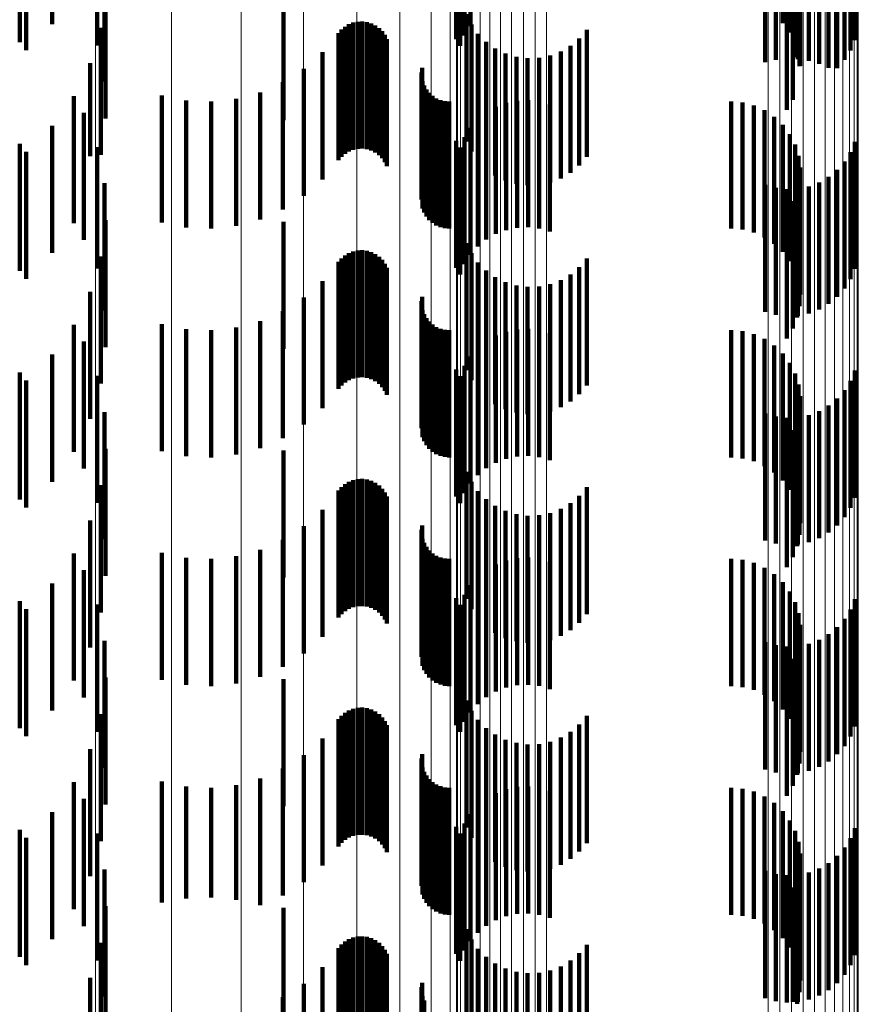
# Model space of a CAD drawing. Units: metres. Extents: x 0 to 2.59, y -0.34 to 0.33.
# Drawn here: x 0.06 to 0.07, y -0.19 to -0.18 of the extents above; entities that cross this region are included whole.
import ezdxf

# ---------------------------------------------------------------- set-up
doc = ezdxf.new("R2010")
doc.units = ezdxf.units.M
doc.linetypes.add('AUSGEZOGEN', pattern=[0])
doc.linetypes.add('VERDECKT2_S2', pattern=[0.0018, 0.001, -0.0008])
doc.layers.add('Fertigelement', color=7, linetype='AUSGEZOGEN', lineweight=50)
doc.layers.add('Standard', color=7, linetype='AUSGEZOGEN', lineweight=13)

msp = doc.modelspace()

# ---------------------------------------------------------------- linework, layer by layer
at = {"layer": 'Fertigelement', "color": 253, "linetype": 'VERDECKT2_S2', "lineweight": 140, "transparency": 33554687}
for p, q in [((0.064197, -0.1840807), (0.064197, -0.1850807)), ((0.064197, -0.1858807), (0.064197, -0.1868807)), ((0.064197, -0.1876807), (0.064197, -0.1886807)), ((0.064197, -0.1894807), (0.064197, -0.1904807)), ((0.064197, -0.1912807), (0.064197, -0.1913531)), ((0.064197, -0.1913531), (0.064197, -0.1922807))]:
    msp.add_line(p, q, dxfattribs=at)
at = {"layer": 'Standard', "color": 253, "linetype": 'VERDECKT2_S2', "lineweight": 140, "transparency": 33554687}
for p, q in [((0.064454, -0.1839406), (0.064454, -0.1849406)), ((0.0677455, -0.1839558), (0.0677455, -0.1849558)), ((0.070205, -0.1839321), (0.070205, -0.1849321)), ((0.067699, -0.1840297), (0.067699, -0.1850297)), ((0.0702599, -0.1840059), (0.0702599, -0.1850059)), ((0.0648063, -0.1841081), (0.0648063, -0.1851081)), ((0.0676349, -0.1840568), (0.0676349, -0.1850568)), ((0.0676649, -0.18411), (0.0676649, -0.18511)), ((0.0703017, -0.1840877), (0.0703017, -0.1850877)), ((0.0707722, -0.1840662), (0.0707722, -0.1850662)), ((0.0642482, -0.1841444), (0.0642482, -0.1851444)), ((0.0703291, -0.1841755), (0.0703291, -0.1851755)), ((0.070738, -0.1841466), (0.070738, -0.1851466)), ((0.0703413, -0.1842666), (0.0703413, -0.1852666)), ((0.0706915, -0.1842205), (0.0706915, -0.1852205)), ((0.0705661, -0.1843414), (0.0705661, -0.1852845)), ((0.0706336, -0.184286), (0.0706336, -0.185286)), ((0.0648638, -0.184392), (0.0648638, -0.185392)), ((0.0700656, -0.1844042), (0.0700656, -0.1852379)), ((0.070338, -0.1843585), (0.070338, -0.1852701)), ((0.0704091, -0.1844165), (0.0704091, -0.1852288)), ((0.0704907, -0.1843853), (0.0704907, -0.185252)), ((0.0701496, -0.1844281), (0.0701496, -0.1852202)), ((0.0702363, -0.1844382), (0.0702363, -0.1852126)), ((0.0703193, -0.1844485), (0.0703193, -0.1852003)), ((0.0703235, -0.1844343), (0.0703235, -0.1852155)), ((0.0702856, -0.1845341), (0.0702856, -0.1851338)), ((0.0702381, -0.1846127), (0.0702381, -0.1850727)), ((0.064874, -0.1846816), (0.064874, -0.1856816)), ((0.0662745, -0.1846943), (0.0662745, -0.1856943)), ((0.0677143, -0.1848622), (0.0677143, -0.1858622)), ((0.0667586, -0.1849595), (0.0667586, -0.1859595)), ((0.0667894, -0.184941), (0.0667894, -0.185941)), ((0.066823, -0.1849279), (0.066823, -0.1859279)), ((0.0668582, -0.1849204), (0.0668582, -0.1859204)), ((0.0668942, -0.1849188), (0.0668942, -0.1859188)), ((0.0669299, -0.1849232), (0.0669299, -0.1859232)), ((0.0669644, -0.1849335), (0.0669644, -0.1859335)), ((0.0669968, -0.1849493), (0.0669968, -0.1859493)), ((0.0677535, -0.1849427), (0.0677535, -0.1859427)), ((0.0648364, -0.1849688), (0.0648364, -0.1859688)), ((0.0667079, -0.1850104), (0.0667079, -0.1860104)), ((0.0667311, -0.1849828), (0.0667311, -0.1859828)), ((0.0670261, -0.1849702), (0.0670261, -0.1859702)), ((0.0670516, -0.1849955), (0.0670516, -0.1859955)), ((0.0670725, -0.1850249), (0.0670725, -0.1860249)), ((0.0678055, -0.1850156), (0.0678055, -0.1860156)), ((0.0686616, -0.1849841), (0.0686616, -0.1859842)), ((0.0670883, -0.1850573), (0.0670883, -0.1860573)), ((0.0678687, -0.185079), (0.0678687, -0.186079)), ((0.0685344, -0.1851095), (0.0685344, -0.1861095)), ((0.0686031, -0.1850521), (0.0686031, -0.1860521)), ((0.0702381, -0.1850727), (0.0702381, -0.1856127)), ((0.0665824, -0.1851614), (0.0665824, -0.1861614)), ((0.0679415, -0.1851312), (0.0679415, -0.1861312)), ((0.0680219, -0.1851708), (0.0680219, -0.1861708)), ((0.0683736, -0.1851869), (0.0683736, -0.1861869)), ((0.0684572, -0.1851548), (0.0684572, -0.1861548)), ((0.0702856, -0.1851338), (0.0702856, -0.1855341)), ((0.0647521, -0.185246), (0.0647521, -0.1859785)), ((0.0681075, -0.1851967), (0.0681075, -0.1861967)), ((0.0681964, -0.1852081), (0.0681964, -0.1862081)), ((0.0682859, -0.1852048), (0.0682859, -0.1862048)), ((0.0700656, -0.1852379), (0.0700656, -0.1852379)), ((0.0701496, -0.1852202), (0.0701496, -0.1852202)), ((0.0702363, -0.1852126), (0.0702363, -0.1852126)), ((0.0703193, -0.1852003), (0.0703193, -0.1852003)), ((0.0703235, -0.1852155), (0.0703235, -0.1852155)), ((0.070338, -0.1852701), (0.070338, -0.1852701)), ((0.0704091, -0.1852288), (0.0704091, -0.1852288)), ((0.0704907, -0.185252), (0.0704907, -0.185252)), ((0.0664351, -0.1852914), (0.0664351, -0.1862914)), ((0.0673616, -0.1853196), (0.0673616, -0.1859213)), ((0.0673663, -0.1852847), (0.0673663, -0.1859485)), ((0.0705661, -0.1852845), (0.0705661, -0.1852845)), ((0.0662697, -0.1853974), (0.0662697, -0.1863974)), ((0.0673692, -0.1853896), (0.0673692, -0.185867)), ((0.0673815, -0.1854227), (0.0673815, -0.1858413)), ((0.0646235, -0.1855056), (0.0646235, -0.185777)), ((0.0653162, -0.185501), (0.0653162, -0.186501)), ((0.06609, -0.1854767), (0.06609, -0.1864767)), ((0.0673989, -0.1854535), (0.0673989, -0.1858174)), ((0.067421, -0.185481), (0.067421, -0.1857961)), ((0.0674473, -0.1855045), (0.0674473, -0.1857778)), ((0.0655087, -0.1855399), (0.0655087, -0.1865399)), ((0.065705, -0.1855488), (0.065705, -0.1865488)), ((0.0659003, -0.1855276), (0.0659003, -0.1865276)), ((0.0674771, -0.1855235), (0.0674771, -0.1857631)), ((0.0675095, -0.1855375), (0.0675095, -0.1857522)), ((0.0675438, -0.185546), (0.0675438, -0.1857456)), ((0.0675789, -0.1855489), (0.0675789, -0.1857433)), ((0.0680279, -0.1855598), (0.0680279, -0.1857166)), ((0.0681134, -0.185542), (0.0681134, -0.1857298)), ((0.0682006, -0.1855381), (0.0682006, -0.1857327)), ((0.0682874, -0.1855482), (0.0682874, -0.1857252)), ((0.0683715, -0.185572), (0.0683715, -0.1857075)), ((0.0697978, -0.1855489), (0.0697978, -0.1857433)), ((0.0698893, -0.1855566), (0.0698893, -0.1857374)), ((0.0699783, -0.1855797), (0.0699783, -0.1857194)), ((0.0647028, -0.1856375), (0.0647028, -0.1866375)), ((0.0678708, -0.1856349), (0.0678708, -0.1856608)), ((0.0678708, -0.1856608), (0.0678708, -0.1866349)), ((0.0679464, -0.185591), (0.0679464, -0.1856934)), ((0.0700622, -0.1856174), (0.0700622, -0.1856902)), ((0.0678033, -0.1856902), (0.0678033, -0.1866902)), ((0.0679464, -0.1856934), (0.0679464, -0.186591)), ((0.0680279, -0.1857166), (0.0680279, -0.1865598)), ((0.0681134, -0.1857298), (0.0681134, -0.186542)), ((0.0682006, -0.1857327), (0.0682006, -0.1865381)), ((0.0682874, -0.1857252), (0.0682874, -0.1865482)), ((0.0683715, -0.1857075), (0.0683715, -0.186572)), ((0.0698893, -0.1857374), (0.0698893, -0.1865566)), ((0.0699783, -0.1857194), (0.0699783, -0.1865797)), ((0.0700622, -0.1856902), (0.0700622, -0.1866174)), ((0.0701385, -0.1856687), (0.0701385, -0.1866687)), ((0.070205, -0.1857321), (0.070205, -0.1867321)), ((0.064454, -0.1857405), (0.064454, -0.1867405)), ((0.0646235, -0.185777), (0.0646235, -0.1865056)), ((0.067421, -0.1857961), (0.067421, -0.186481)), ((0.0674473, -0.1857778), (0.0674473, -0.1865045)), ((0.0674771, -0.1857631), (0.0674771, -0.1865235)), ((0.0675095, -0.1857522), (0.0675095, -0.1865375)), ((0.0675438, -0.1857456), (0.0675438, -0.186546)), ((0.0675789, -0.1857433), (0.0675789, -0.1865489)), ((0.0677455, -0.1857557), (0.0677455, -0.1867557)), ((0.0697978, -0.1857433), (0.0697978, -0.1865489)), ((0.0702599, -0.1858058), (0.0702599, -0.1868058)), ((0.0673692, -0.185867), (0.0673692, -0.1863896)), ((0.0673815, -0.1858413), (0.0673815, -0.1864227)), ((0.0673989, -0.1858174), (0.0673989, -0.1864535)), ((0.0676349, -0.1858568), (0.0676349, -0.1868568)), ((0.067699, -0.1858297), (0.067699, -0.1868297)), ((0.0703017, -0.1858877), (0.0703017, -0.1868877)), ((0.0707722, -0.1858663), (0.0707722, -0.1868663)), ((0.0642482, -0.1859444), (0.0642482, -0.1869444)), ((0.0648063, -0.1859081), (0.0648063, -0.1868619)), ((0.0673616, -0.1859213), (0.0673616, -0.1863196)), ((0.0673663, -0.1859485), (0.0673663, -0.1862847)), ((0.0676649, -0.18591), (0.0676649, -0.18691)), ((0.070738, -0.1859467), (0.070738, -0.1869467)), ((0.0647521, -0.1859785), (0.0647521, -0.1859785)), ((0.0703291, -0.1859755), (0.0703291, -0.1869755)), ((0.0706915, -0.1860205), (0.0706915, -0.1870205)), ((0.0703413, -0.1860666), (0.0703413, -0.1870666)), ((0.0706336, -0.186086), (0.0706336, -0.187086)), ((0.0648638, -0.186192), (0.0648638, -0.1866415)), ((0.070338, -0.1861584), (0.070338, -0.1871584)), ((0.0704907, -0.1861853), (0.0704907, -0.1871853)), ((0.0705661, -0.1861414), (0.0705661, -0.1871414)), ((0.0700656, -0.1862042), (0.0700656, -0.1872042)), ((0.0701496, -0.1862281), (0.0701496, -0.1872281)), ((0.0702363, -0.1862382), (0.0702363, -0.1872382)), ((0.0703193, -0.1862485), (0.0703193, -0.1872485)), ((0.0703235, -0.1862343), (0.0703235, -0.1872343)), ((0.0704091, -0.1862165), (0.0704091, -0.1872165)), ((0.0702856, -0.186334), (0.0702856, -0.187334)), ((0.0702381, -0.1864127), (0.0702381, -0.1874127)), ((0.064874, -0.1864816), (0.064874, -0.1874816)), ((0.0662745, -0.1864943), (0.0662745, -0.1874943)), ((0.0648638, -0.1866415), (0.0648638, -0.187192)), ((0.0677143, -0.1866622), (0.0677143, -0.1876622)), ((0.0667894, -0.186741), (0.0667894, -0.187741)), ((0.066823, -0.1867278), (0.066823, -0.1877278)), ((0.0668582, -0.1867204), (0.0668582, -0.1877204)), ((0.0668942, -0.1867188), (0.0668942, -0.1877188)), ((0.0669299, -0.1867232), (0.0669299, -0.1877232)), ((0.0669644, -0.1867335), (0.0669644, -0.1877335)), ((0.0677535, -0.1867427), (0.0677535, -0.1877427)), ((0.0648364, -0.1867689), (0.0648364, -0.1877689)), ((0.0667079, -0.1868104), (0.0667079, -0.1878104)), ((0.0667311, -0.1867828), (0.0667311, -0.1877828)), ((0.0667586, -0.1867595), (0.0667586, -0.1877595)), ((0.0669968, -0.1867493), (0.0669968, -0.1877493)), ((0.0670261, -0.1867701), (0.0670261, -0.1877701)), ((0.0670516, -0.1867956), (0.0670516, -0.1877956)), ((0.0678055, -0.1868156), (0.0678055, -0.1878156)), ((0.0686616, -0.1867842), (0.0686616, -0.1877842)), ((0.0648063, -0.1868619), (0.0648063, -0.1868619)), ((0.0670725, -0.1868249), (0.0670725, -0.1878249)), ((0.0670883, -0.1868572), (0.0670883, -0.1878572)), ((0.0678687, -0.186879), (0.0678687, -0.187879)), ((0.0686031, -0.1868521), (0.0686031, -0.1878521)), ((0.0665824, -0.1869615), (0.0665824, -0.1879615)), ((0.0679415, -0.1869312), (0.0679415, -0.1879312)), ((0.0680219, -0.1869708), (0.0680219, -0.1879708)), ((0.0684572, -0.1869548), (0.0684572, -0.1879548)), ((0.0685344, -0.1869095), (0.0685344, -0.1879095)), ((0.0647521, -0.187046), (0.0647521, -0.188046)), ((0.0681075, -0.1869966), (0.0681075, -0.1879966)), ((0.0681964, -0.1870081), (0.0681964, -0.1880081)), ((0.0682859, -0.1870048), (0.0682859, -0.1880048)), ((0.0683736, -0.1869869), (0.0683736, -0.1879869)), ((0.0664351, -0.1870914), (0.0664351, -0.1880914)), ((0.0673616, -0.1871196), (0.0673616, -0.1881196)), ((0.0673663, -0.1870847), (0.0673663, -0.1880847)), ((0.0662697, -0.1871974), (0.0662697, -0.1881974)), ((0.0673692, -0.1871896), (0.0673692, -0.1881896)), ((0.06609, -0.1872767), (0.06609, -0.1882767)), ((0.0673815, -0.1872227), (0.0673815, -0.1882227)), ((0.0673989, -0.1872535), (0.0673989, -0.1882535)), ((0.067421, -0.1872809), (0.067421, -0.1882809)), ((0.0646235, -0.1873056), (0.0646235, -0.1883056)), ((0.0653162, -0.187301), (0.0653162, -0.188301)), ((0.0655087, -0.1873399), (0.0655087, -0.1883399)), ((0.065705, -0.1873489), (0.065705, -0.1883489)), ((0.0659003, -0.1873276), (0.0659003, -0.1883276)), ((0.0674473, -0.1873045), (0.0674473, -0.1883045)), ((0.0674771, -0.1873235), (0.0674771, -0.1883235)), ((0.0675095, -0.1873375), (0.0675095, -0.1883375)), ((0.0675438, -0.187346), (0.0675438, -0.188346)), ((0.0675789, -0.1873489), (0.0675789, -0.1883489)), ((0.0680279, -0.1873598), (0.0680279, -0.1883598)), ((0.0681134, -0.187342), (0.0681134, -0.188342)), ((0.0682006, -0.1873381), (0.0682006, -0.1883381)), ((0.0682874, -0.1873482), (0.0682874, -0.1883482)), ((0.0697978, -0.1873489), (0.0697978, -0.1883489)), ((0.0698893, -0.1873566), (0.0698893, -0.1883566)), ((0.0647028, -0.1874375), (0.0647028, -0.1884375)), ((0.0678708, -0.1874349), (0.0678708, -0.1884349)), ((0.0679464, -0.187391), (0.0679464, -0.188391)), ((0.0683715, -0.1873721), (0.0683715, -0.1883721)), ((0.0699783, -0.1873796), (0.0699783, -0.1883796)), ((0.0700622, -0.1874174), (0.0700622, -0.1884174)), ((0.0678033, -0.1874903), (0.0678033, -0.1884903)), ((0.0701385, -0.1874687), (0.0701385, -0.1884687)), ((0.064454, -0.1875405), (0.064454, -0.1885405)), ((0.0677455, -0.1875557), (0.0677455, -0.1885557)), ((0.070205, -0.1875321), (0.070205, -0.1885321)), ((0.0676349, -0.1876567), (0.0676349, -0.1886567)), ((0.067699, -0.1876296), (0.067699, -0.1886296)), ((0.0702599, -0.1876058), (0.0702599, -0.1886058)), ((0.0707722, -0.1876663), (0.0707722, -0.1886663)), ((0.0642482, -0.1877444), (0.0642482, -0.1887444)), ((0.0648063, -0.1877081), (0.0648063, -0.1887081)), ((0.0676649, -0.18771), (0.0676649, -0.18871)), ((0.0703017, -0.1876877), (0.0703017, -0.1886877)), ((0.070738, -0.1877466), (0.070738, -0.1887466)), ((0.0703291, -0.1877755), (0.0703291, -0.1887755)), ((0.0706915, -0.1878205), (0.0706915, -0.1888205)), ((0.0703413, -0.1878666), (0.0703413, -0.1888666)), ((0.0706336, -0.187886), (0.0706336, -0.188886)), ((0.070338, -0.1879584), (0.070338, -0.1889584)), ((0.0704907, -0.1879853), (0.0704907, -0.1889853)), ((0.0705661, -0.1879414), (0.0705661, -0.1889414)), ((0.0648638, -0.1879921), (0.0648638, -0.1889921)), ((0.0700656, -0.1880042), (0.0700656, -0.1890042)), ((0.0701496, -0.1880281), (0.0701496, -0.1890281)), ((0.0702363, -0.1880382), (0.0702363, -0.1890382)), ((0.0703193, -0.1880485), (0.0703193, -0.1890485)), ((0.0703235, -0.1880343), (0.0703235, -0.1890343)), ((0.0704091, -0.1880165), (0.0704091, -0.1890165)), ((0.0702856, -0.188134), (0.0702856, -0.189134)), ((0.0702381, -0.1882127), (0.0702381, -0.1892127)), ((0.064874, -0.1882816), (0.064874, -0.1892816)), ((0.0662745, -0.1882943), (0.0662745, -0.1892943)), ((0.066823, -0.1885278), (0.066823, -0.1895278)), ((0.0668582, -0.1885204), (0.0668582, -0.1895204)), ((0.0668942, -0.1885189), (0.0668942, -0.1895189)), ((0.0669299, -0.1885233), (0.0669299, -0.1895233)), ((0.0677143, -0.1884622), (0.0677143, -0.1894622)), ((0.0648364, -0.1885688), (0.0648364, -0.1895688)), ((0.0667311, -0.1885829), (0.0667311, -0.1895829)), ((0.0667586, -0.1885595), (0.0667586, -0.1895595)), ((0.0667894, -0.188541), (0.0667894, -0.189541)), ((0.0669644, -0.1885334), (0.0669644, -0.1895334)), ((0.0669968, -0.1885492), (0.0669968, -0.1895492)), ((0.0670261, -0.1885701), (0.0670261, -0.1895701)), ((0.0670516, -0.1885956), (0.0670516, -0.1895956)), ((0.0677535, -0.1885427), (0.0677535, -0.1895427)), ((0.0686616, -0.1885842), (0.0686616, -0.1895842)), ((0.0667079, -0.1886104), (0.0667079, -0.1896104)), ((0.0670725, -0.1886249), (0.0670725, -0.1896249)), ((0.0670883, -0.1886572), (0.0670883, -0.1896572)), ((0.0678055, -0.1886156), (0.0678055, -0.1896156)), ((0.0678687, -0.188679), (0.0678687, -0.189679)), ((0.0686031, -0.1886521), (0.0686031, -0.1896521)), ((0.0679415, -0.1887312), (0.0679415, -0.1897312)), ((0.0684572, -0.1887548), (0.0684572, -0.1897548)), ((0.0685344, -0.1887095), (0.0685344, -0.1897095)), ((0.0665824, -0.1887615), (0.0665824, -0.1897615)), ((0.0680219, -0.1887708), (0.0680219, -0.1897708)), ((0.0681075, -0.1887966), (0.0681075, -0.1897966)), ((0.0681964, -0.1888081), (0.0681964, -0.1898081)), ((0.0682859, -0.1888048), (0.0682859, -0.1898048)), ((0.0683736, -0.1887869), (0.0683736, -0.1897869)), ((0.0647521, -0.1888461), (0.0647521, -0.1898461)), ((0.0664351, -0.1888915), (0.0664351, -0.1898915)), ((0.0673663, -0.1888847), (0.0673663, -0.1898847)), ((0.0673616, -0.1889196), (0.0673616, -0.1899196)), ((0.0673692, -0.1889896), (0.0673692, -0.1899896)), ((0.0662697, -0.1889974), (0.0662697, -0.1899974)), ((0.0673815, -0.1890228), (0.0673815, -0.1900228)), ((0.0673989, -0.1890535), (0.0673989, -0.1900535)), ((0.0646235, -0.1891056), (0.0646235, -0.1901056)), ((0.0653162, -0.189101), (0.0653162, -0.190101)), ((0.0655087, -0.1891398), (0.0655087, -0.1901398)), ((0.0659003, -0.1891276), (0.0659003, -0.1901276)), ((0.06609, -0.1890768), (0.06609, -0.1900768)), ((0.067421, -0.189081), (0.067421, -0.190081)), ((0.0674473, -0.1891045), (0.0674473, -0.1901045)), ((0.0674771, -0.1891235), (0.0674771, -0.1901235)), ((0.0675095, -0.1891375), (0.0675095, -0.1901375)), ((0.0675438, -0.189146), (0.0675438, -0.190146)), ((0.0681134, -0.189142), (0.0681134, -0.190142)), ((0.0682006, -0.1891381), (0.0682006, -0.1901381)), ((0.0682874, -0.1891482), (0.0682874, -0.1901482)), ((0.065705, -0.1891488), (0.065705, -0.1901488)), ((0.0675789, -0.1891488), (0.0675789, -0.1901488)), ((0.0679464, -0.189191), (0.0679464, -0.190191)), ((0.0680279, -0.1891597), (0.0680279, -0.1901597)), ((0.0683715, -0.1891721), (0.0683715, -0.1901721)), ((0.0697978, -0.1891488), (0.0697978, -0.1901488)), ((0.0698893, -0.1891566), (0.0698893, -0.1901566)), ((0.0699783, -0.1891797), (0.0699783, -0.1901797)), ((0.0700622, -0.1892174), (0.0700622, -0.1902174)), ((0.0647028, -0.1892375), (0.0647028, -0.1902375)), ((0.0678033, -0.1892903), (0.0678033, -0.1902903)), ((0.0678708, -0.1892349), (0.0678708, -0.1902349)), ((0.0701385, -0.1892687), (0.0701385, -0.1902687)), ((0.064454, -0.1893405), (0.064454, -0.1903405)), ((0.0677455, -0.1893558), (0.0677455, -0.1903558)), ((0.070205, -0.1893321), (0.070205, -0.1903321)), ((0.0676349, -0.1894568), (0.0676349, -0.1904568)), ((0.067699, -0.1894297), (0.067699, -0.1904297)), ((0.0702599, -0.1894058), (0.0702599, -0.1904058)), ((0.0648063, -0.1895081), (0.0648063, -0.1905081)), ((0.0676649, -0.1895101), (0.0676649, -0.1905101)), ((0.0703017, -0.1894877), (0.0703017, -0.1904877)), ((0.0707722, -0.1894662), (0.0707722, -0.1904662)), ((0.0642482, -0.1895444), (0.0642482, -0.1905444)), ((0.0703291, -0.1895754), (0.0703291, -0.1905754)), ((0.070738, -0.1895466), (0.070738, -0.1905466)), ((0.0703413, -0.1896666), (0.0703413, -0.1906666)), ((0.0706336, -0.189686), (0.0706336, -0.190686)), ((0.0706915, -0.1896205), (0.0706915, -0.1906205)), ((0.070338, -0.1897585), (0.070338, -0.1907585)), ((0.0705661, -0.1897414), (0.0705661, -0.1907414)), ((0.0648638, -0.1897921), (0.0648638, -0.1907921)), ((0.0700656, -0.1898042), (0.0700656, -0.1908042)), ((0.0701496, -0.1898281), (0.0701496, -0.1908281)), ((0.0702363, -0.1898382), (0.0702363, -0.1908382)), ((0.0703235, -0.1898344), (0.0703235, -0.1908344)), ((0.0704091, -0.1898165), (0.0704091, -0.1908165)), ((0.0704907, -0.1897853), (0.0704907, -0.1907853)), ((0.0703193, -0.1898485), (0.0703193, -0.1908485)), ((0.0702856, -0.189934), (0.0702856, -0.190934)), ((0.0702381, -0.1900127), (0.0702381, -0.1910127)), ((0.064874, -0.1900816), (0.064874, -0.1910816)), ((0.0662745, -0.1900942), (0.0662745, -0.1910942)), ((0.0677143, -0.1902622), (0.0677143, -0.1909146)), ((0.0648364, -0.1903688), (0.0648364, -0.1913688)), ((0.0667311, -0.1903829), (0.0667311, -0.1913829)), ((0.0667586, -0.1903595), (0.0667586, -0.1913595)), ((0.0667894, -0.190341), (0.0667894, -0.191341)), ((0.066823, -0.1903278), (0.066823, -0.1913278)), ((0.0668582, -0.1903204), (0.0668582, -0.1913204)), ((0.0668942, -0.1903188), (0.0668942, -0.1913188)), ((0.0669299, -0.1903232), (0.0669299, -0.1913232)), ((0.0669644, -0.1903335), (0.0669644, -0.1913334)), ((0.0669968, -0.1903492), (0.0669968, -0.1913492)), ((0.0670261, -0.1903702), (0.0670261, -0.1913702)), ((0.0677535, -0.1903427), (0.0677535, -0.1908496)), ((0.0686616, -0.1903842), (0.0686616, -0.1908161)), ((0.0667079, -0.1904104), (0.0667079, -0.1914104)), ((0.0670516, -0.1903956), (0.0670516, -0.1913956)), ((0.0670725, -0.1904249), (0.0670725, -0.1914249)), ((0.0670883, -0.1904573), (0.0670883, -0.1914573)), ((0.0678055, -0.1904156), (0.0678055, -0.1907907)), ((0.0686031, -0.190452), (0.0686031, -0.1907612)), ((0.0678687, -0.190479), (0.0678687, -0.1907394)), ((0.0679415, -0.1905313), (0.0679415, -0.1906973)), ((0.0685344, -0.1905095), (0.0685344, -0.1907148)), ((0.0665824, -0.1905615), (0.0665824, -0.1915615)), ((0.0680219, -0.1905708), (0.0680219, -0.1906653)), ((0.0681075, -0.1905967), (0.0681075, -0.1906445)), ((0.0681964, -0.190608), (0.0681964, -0.1906353)), ((0.0682859, -0.1906048), (0.0682859, -0.1906379)), ((0.0683736, -0.1905869), (0.0683736, -0.1906523)), ((0.0684572, -0.1905548), (0.0684572, -0.1906783)), ((0.0647521, -0.1906461), (0.0647521, -0.1916461)), ((0.0664351, -0.1906915), (0.0664351, -0.1916915)), ((0.0673663, -0.1906847), (0.0673663, -0.1916847)), ((0.0679415, -0.1906973), (0.0679415, -0.1915312)), ((0.0680219, -0.1906653), (0.0680219, -0.1915708)), ((0.0681075, -0.1906445), (0.0681075, -0.1915967)), ((0.0681964, -0.1906353), (0.0681964, -0.1916081)), ((0.0682859, -0.1906379), (0.0682859, -0.1916048)), ((0.0683736, -0.1906523), (0.0683736, -0.1915869)), ((0.0684572, -0.1906783), (0.0684572, -0.1915548)), ((0.0673616, -0.1907197), (0.0673616, -0.1917197)), ((0.0678687, -0.1907394), (0.0678687, -0.191479)), ((0.0685344, -0.1907148), (0.0685344, -0.1915095)), ((0.0686031, -0.1907612), (0.0686031, -0.191452)), ((0.0662697, -0.1907974), (0.0662697, -0.1917974)), ((0.0673692, -0.1907896), (0.0673692, -0.1917896)), ((0.0673815, -0.1908228), (0.0673815, -0.1918228)), ((0.0677535, -0.1908496), (0.0677535, -0.1913427)), ((0.0678055, -0.1907907), (0.0678055, -0.1914156)), ((0.0686616, -0.1908161), (0.0686616, -0.1913842)), ((0.0646235, -0.1909056), (0.0646235, -0.1919056)), ((0.0653162, -0.190901), (0.0653162, -0.1918527)), ((0.0659003, -0.1909276), (0.0659003, -0.1918311)), ((0.06609, -0.1908767), (0.06609, -0.1918723)), ((0.0673989, -0.1908535), (0.0673989, -0.1918535)), ((0.067421, -0.190881), (0.067421, -0.191881)), ((0.0674473, -0.1909045), (0.0674473, -0.1919045)), ((0.0674771, -0.1909235), (0.0674771, -0.1919235)), ((0.0677143, -0.1909146), (0.0677143, -0.1912622)), ((0.0655087, -0.1909399), (0.0655087, -0.1918212)), ((0.065705, -0.1909488), (0.065705, -0.191814)), ((0.0675095, -0.1909375), (0.0675095, -0.1919375)), ((0.0675438, -0.190946), (0.0675438, -0.191946)), ((0.0675789, -0.1909489), (0.0675789, -0.1919489)), ((0.0679464, -0.190991), (0.0679464, -0.191991)), ((0.0680279, -0.1909597), (0.0680279, -0.1919597)), ((0.0681134, -0.190942), (0.0681134, -0.191942)), ((0.0682006, -0.190938), (0.0682006, -0.191938)), ((0.0682874, -0.1909482), (0.0682874, -0.1919482)), ((0.0683715, -0.1909721), (0.0683715, -0.1919721)), ((0.0697978, -0.1909489), (0.0697978, -0.1919489)), ((0.0698893, -0.1909566), (0.0698893, -0.1919566)), ((0.0699783, -0.1909797), (0.0699783, -0.1919797)), ((0.0647028, -0.1910375), (0.0647028, -0.1920375)), ((0.0678708, -0.1910349), (0.0678708, -0.1920349)), ((0.0700622, -0.1910174), (0.0700622, -0.1920174)), ((0.0701385, -0.1910687), (0.0701385, -0.1920687)), ((0.064454, -0.1911405), (0.064454, -0.1921405)), ((0.0677455, -0.1911558), (0.0677455, -0.1921558)), ((0.0678033, -0.1910903), (0.0678033, -0.1920903)), ((0.070205, -0.1911321), (0.070205, -0.1921321)), ((0.067699, -0.1912297), (0.067699, -0.1922297)), ((0.0702599, -0.1912058), (0.0702599, -0.1922058)), ((0.0648063, -0.1913081), (0.0648063, -0.1923081)), ((0.0676349, -0.1912567), (0.0676349, -0.1922567)), ((0.0676649, -0.1913101), (0.0676649, -0.1923101)), ((0.0703017, -0.1912877), (0.0703017, -0.1922877)), ((0.0707722, -0.1912662), (0.0707722, -0.1922662)), ((0.0642482, -0.1913444), (0.0642482, -0.1923444)), ((0.0703291, -0.1913755), (0.0703291, -0.1923755)), ((0.070738, -0.1913466), (0.070738, -0.1923466)), ((0.0703413, -0.1914666), (0.0703413, -0.1924666)), ((0.0706915, -0.1914205), (0.0706915, -0.1924205)), ((0.0705661, -0.1915414), (0.0705661, -0.1925414)), ((0.0706336, -0.191486), (0.0706336, -0.192486)), ((0.0648638, -0.1915921), (0.0648638, -0.1925921)), ((0.0700656, -0.1916042), (0.0700656, -0.1926042)), ((0.070338, -0.1915585), (0.070338, -0.1925585)), ((0.0704091, -0.1916165), (0.0704091, -0.1926165)), ((0.0704907, -0.1915853), (0.0704907, -0.1925853)), ((0.0701496, -0.1916281), (0.0701496, -0.1926281)), ((0.0702363, -0.1916382), (0.0702363, -0.1926382)), ((0.0703193, -0.1916485), (0.0703193, -0.1926485)), ((0.0703235, -0.1916343), (0.0703235, -0.1926343)), ((0.0702856, -0.1917341), (0.0702856, -0.1926338)), ((0.0653162, -0.1918527), (0.0653162, -0.1918527)), ((0.0655087, -0.1918212), (0.0655087, -0.1918212)), ((0.065705, -0.191814), (0.065705, -0.191814)), ((0.0659003, -0.1918311), (0.0659003, -0.1918311)), ((0.0702381, -0.1918127), (0.0702381, -0.1925702)), ((0.064874, -0.1918816), (0.064874, -0.1928816)), ((0.06609, -0.1918723), (0.06609, -0.1918723)), ((0.0662745, -0.1918943), (0.0662745, -0.1928943)), ((0.0677143, -0.1920622), (0.0677143, -0.1930622)), ((0.0648364, -0.1921689), (0.0648364, -0.1931689)), ((0.0667586, -0.1921595), (0.0667586, -0.19229)), ((0.0667894, -0.192141), (0.0667894, -0.192305)), ((0.066823, -0.1921278), (0.066823, -0.1923156)), ((0.0668582, -0.1921204), (0.0668582, -0.1923217)), ((0.0668942, -0.1921188), (0.0668942, -0.1923229)), ((0.0669299, -0.1921232), (0.0669299, -0.1923193)), ((0.0669644, -0.1921335), (0.0669644, -0.1923111)), ((0.0669968, -0.1921492), (0.0669968, -0.1922983)), ((0.0670261, -0.1921702), (0.0670261, -0.1922815)), ((0.0677535, -0.1921426), (0.0677535, -0.1931426)), ((0.0667079, -0.1922104), (0.0667079, -0.1922489)), ((0.0667311, -0.1921829), (0.0667311, -0.1922712)), ((0.0670516, -0.1921956), (0.0670516, -0.1922609)), ((0.0670725, -0.1922249), (0.0670725, -0.1922372)), ((0.0670725, -0.1922372), (0.0670725, -0.1932249)), ((0.0678055, -0.1922156), (0.0678055, -0.1932156)), ((0.0686616, -0.1921842), (0.0686616, -0.1931842)), ((0.0667079, -0.1922489), (0.0667079, -0.1932104)), ((0.0667311, -0.1922712), (0.0667311, -0.1931829)), ((0.0667586, -0.19229), (0.0667586, -0.1931595)), ((0.0667894, -0.192305), (0.0667894, -0.193141)), ((0.066823, -0.1923156), (0.066823, -0.1931278)), ((0.0668582, -0.1923217), (0.0668582, -0.1931204)), ((0.0668942, -0.1923229), (0.0668942, -0.1931188)), ((0.0669299, -0.1923193), (0.0669299, -0.1931232)), ((0.0669644, -0.1923111), (0.0669644, -0.1931335)), ((0.0669968, -0.1922983), (0.0669968, -0.1931492)), ((0.0670261, -0.1922815), (0.0670261, -0.1931702)), ((0.0670516, -0.1922609), (0.0670516, -0.1931956)), ((0.0670883, -0.1922572), (0.0670883, -0.1932572)), ((0.0678687, -0.1922791), (0.0678687, -0.1932791)), ((0.0685344, -0.1923094), (0.0685344, -0.1933094)), ((0.0686031, -0.1922521), (0.0686031, -0.1932521)), ((0.0665824, -0.1923615), (0.0665824, -0.1933615)), ((0.0679415, -0.1923312), (0.0679415, -0.1933312)), ((0.0680219, -0.1923708), (0.0680219, -0.1933708)), ((0.0681075, -0.1923966), (0.0681075, -0.1933966)), ((0.0683736, -0.1923868), (0.0683736, -0.1933868)), ((0.0684572, -0.1923548), (0.0684572, -0.1933548)), ((0.0647521, -0.192446), (0.0647521, -0.193446)), ((0.0681964, -0.1924081), (0.0681964, -0.1934081)), ((0.0682859, -0.1924048), (0.0682859, -0.1934048)), ((0.0664351, -0.1924915), (0.0664351, -0.1934915)), ((0.0673616, -0.1925197), (0.0673616, -0.1934532)), ((0.0673663, -0.1924847), (0.0673663, -0.1934814)), ((0.0662697, -0.1925974), (0.0662697, -0.1935974)), ((0.0673692, -0.1925897), (0.0673692, -0.1933967)), ((0.0673815, -0.1926227), (0.0673815, -0.1933699)), ((0.0702381, -0.1925702), (0.0702381, -0.1925702)), ((0.0702856, -0.1926338), (0.0702856, -0.1926338))]:
    msp.add_line(p, q, dxfattribs=at)
at = {"layer": 'Standard', "color": 7, "linetype": 'AUSGEZOGEN', "lineweight": 13, "transparency": 33554687}
for points in [[(0.0676685, -0.1399208), (0.0676685, -0.1507219), (0.0676685, -0.1611664), (0.0676685, -0.1712088), (0.0676685, -0.1808063), (0.0676685, -0.1899193), (0.0676685, -0.1985125), (0.0676685, -0.2065544), (0.0676685, -0.2140186), (0.0676685, -0.2208836), (0.0676685, -0.227133), (0.0676685, -0.2327557), (0.0676685, -0.2377456), (0.0676685, -0.2421019), (0.0676685, -0.2458284), (0.0676685, -0.2489336), (0.0676685, -0.2514299), (0.0676685, -0.2533336), (0.0676685, -0.2546643), (0.0676685, -0.2554445), (0.0676685, -0.2556987)], [(0.0707302, -0.1399022), (0.0707302, -0.1507018), (0.0707302, -0.161145), (0.0707302, -0.171186), (0.0707302, -0.1807823), (0.0707302, -0.1898942), (0.0707302, -0.1984861), (0.0707302, -0.206527), (0.0707302, -0.2139902), (0.0707302, -0.2208543), (0.0707302, -0.2271028), (0.0707302, -0.2327248), (0.0707302, -0.2377141), (0.0707302, -0.2420698), (0.0707302, -0.2457958), (0.0707302, -0.2489006), (0.0707302, -0.2513965), (0.0707302, -0.2533), (0.0707302, -0.2546306), (0.0707302, -0.2554105), (0.0707302, -0.2556647)], [(0.0676449, -0.13997), (0.0676449, -0.1507748), (0.0676449, -0.161223), (0.0676449, -0.1712689), (0.0676449, -0.1808697), (0.0676449, -0.189986), (0.0676449, -0.1985822), (0.0676449, -0.206627), (0.0676449, -0.2140937), (0.0676449, -0.2209612), (0.0676449, -0.2272128), (0.0676449, -0.2328374), (0.0676449, -0.2378291), (0.0676449, -0.242187), (0.0676449, -0.2459147), (0.0676449, -0.249021), (0.0676449, -0.2515181), (0.0676449, -0.2534225), (0.0676449, -0.2547538), (0.0676449, -0.2555341), (0.0676449, -0.2557885)], [(0.0705385, -0.1400107), (0.0705385, -0.1508187), (0.0705385, -0.16127), (0.0705385, -0.1713188), (0.0705385, -0.1809224), (0.0705385, -0.1900414), (0.0705385, -0.19864), (0.0705385, -0.2066871), (0.0705385, -0.2141562), (0.0705385, -0.2210256), (0.0705385, -0.227279), (0.0705385, -0.2329053), (0.0705385, -0.2378984), (0.0705385, -0.2422575), (0.0705385, -0.2459864), (0.0705385, -0.2490936), (0.0705385, -0.2515914), (0.0705385, -0.2534964), (0.0705385, -0.254828), (0.0705385, -0.2556086), (0.0705385, -0.255863)], [(0.0706134, -0.1399807), (0.0706134, -0.1507864), (0.0706134, -0.1612354), (0.0706134, -0.1712821), (0.0706134, -0.1808837), (0.0706134, -0.1900007), (0.0706134, -0.1985975), (0.0706134, -0.2066429), (0.0706134, -0.2141103), (0.0706134, -0.2209782), (0.0706134, -0.2272303), (0.0706134, -0.2328554), (0.0706134, -0.2378474), (0.0706134, -0.2422056), (0.0706134, -0.2459337), (0.0706134, -0.2490402), (0.0706134, -0.2515375), (0.0706134, -0.2534421), (0.0706134, -0.2547734), (0.0706134, -0.2555538), (0.0706134, -0.2558082)], [(0.070678, -0.1399442), (0.070678, -0.1507471), (0.070678, -0.1611934), (0.070678, -0.1712374), (0.070678, -0.1808365), (0.070678, -0.1899511), (0.070678, -0.1985457), (0.070678, -0.206589), (0.070678, -0.2140544), (0.070678, -0.2209206), (0.070678, -0.227171), (0.070678, -0.2327946), (0.070678, -0.2377854), (0.070678, -0.2421425), (0.070678, -0.2458696), (0.070678, -0.2489752), (0.070678, -0.251472), (0.070678, -0.253376), (0.070678, -0.254707), (0.070678, -0.2554872), (0.070678, -0.2557415)], [(0.0700911, -0.14004), (0.0700911, -0.1508503), (0.0700911, -0.1613038), (0.0700911, -0.1713547), (0.0700911, -0.1809604), (0.0700911, -0.1900812), (0.0700911, -0.1986817), (0.0700911, -0.2067305), (0.0700911, -0.214201), (0.0700911, -0.2210719), (0.0700911, -0.2273267), (0.0700911, -0.2329541), (0.0700911, -0.2379483), (0.0700911, -0.2423083), (0.0700911, -0.246038), (0.0700911, -0.2491458), (0.0700911, -0.2516442), (0.0700911, -0.2535496), (0.0700911, -0.2548814), (0.0700911, -0.2556622), (0.0700911, -0.2559166)], [(0.0701816, -0.1400513), (0.0701816, -0.1508624), (0.0701816, -0.1613167), (0.0701816, -0.1713684), (0.0701816, -0.1809749), (0.0701816, -0.1900964), (0.0701816, -0.1986976), (0.0701816, -0.2067469), (0.0701816, -0.2142182), (0.0701816, -0.2210896), (0.0701816, -0.2273448), (0.0701816, -0.2329727), (0.0701816, -0.2379673), (0.0701816, -0.2423277), (0.0701816, -0.2460576), (0.0701816, -0.2491656), (0.0701816, -0.2516643), (0.0701816, -0.2535698), (0.0701816, -0.2549018), (0.0701816, -0.2556826), (0.0701816, -0.2559371)], [(0.0702743, -0.1400539), (0.0702743, -0.1508652), (0.0702743, -0.1613196), (0.0702743, -0.1713716), (0.0702743, -0.1809782), (0.0702743, -0.1901), (0.0702743, -0.1987013), (0.0702743, -0.2067509), (0.0702743, -0.2142222), (0.0702743, -0.2210938), (0.0702743, -0.227349), (0.0702743, -0.2329771), (0.0702743, -0.2379717), (0.0702743, -0.2423322), (0.0702743, -0.2460623), (0.0702743, -0.2491703), (0.0702743, -0.251669), (0.0702743, -0.2535745), (0.0702743, -0.2549066), (0.0702743, -0.2556874), (0.0702743, -0.2559418)], [(0.0703665, -0.1400479), (0.0703665, -0.1508587), (0.0703665, -0.1613127), (0.0703665, -0.1713642), (0.0703665, -0.1809704), (0.0703665, -0.1900917), (0.0703665, -0.1986927), (0.0703665, -0.2067419), (0.0703665, -0.2142129), (0.0703665, -0.2210842), (0.0703665, -0.2273392), (0.0703665, -0.232967), (0.0703665, -0.2379615), (0.0703665, -0.2423217), (0.0703665, -0.2460516), (0.0703665, -0.2491596), (0.0703665, -0.2516581), (0.0703665, -0.2535636), (0.0703665, -0.2548955), (0.0703665, -0.2556764), (0.0703665, -0.2559308)], [(0.0704554, -0.1400333), (0.0704554, -0.1508431), (0.0704554, -0.161296), (0.0704554, -0.1713464), (0.0704554, -0.1809516), (0.0704554, -0.190072), (0.0704554, -0.1986721), (0.0704554, -0.2067205), (0.0704554, -0.2141907), (0.0704554, -0.2210612), (0.0704554, -0.2273156), (0.0704554, -0.2329428), (0.0704554, -0.2379368), (0.0704554, -0.2422966), (0.0704554, -0.2460261), (0.0704554, -0.2491337), (0.0704554, -0.251632), (0.0704554, -0.2535373), (0.0704554, -0.2548691), (0.0704554, -0.2556498), (0.0704554, -0.2559042)], [(0.067637, -0.1412831), (0.067637, -0.1521893), (0.067637, -0.1627355), (0.067637, -0.1728757), (0.067637, -0.1825666), (0.067637, -0.1917684), (0.067637, -0.2004452), (0.067637, -0.2085654), (0.067637, -0.2161023), (0.067637, -0.2230341), (0.067637, -0.2293444), (0.067637, -0.2350218), (0.067637, -0.2400603), (0.067637, -0.244459), (0.067637, -0.2482218), (0.067637, -0.2513572), (0.067637, -0.2538777), (0.067637, -0.2558), (0.067637, -0.2571437), (0.067637, -0.2579315), (0.067637, -0.2581881)], [(0.0675864, -0.141636), (0.0675864, -0.1525695), (0.0675864, -0.163142), (0.0675864, -0.1733075), (0.0675864, -0.1830226), (0.0675864, -0.1922474), (0.0675864, -0.2009459), (0.0675864, -0.2090864), (0.0675864, -0.2166422), (0.0675864, -0.2235913), (0.0675864, -0.2299173), (0.0675864, -0.2356089), (0.0675864, -0.24066), (0.0675864, -0.2450696), (0.0675864, -0.2488419), (0.0675864, -0.251985), (0.0675864, -0.254512), (0.0675864, -0.256439), (0.0675864, -0.2577861), (0.0675864, -0.2585758), (0.0675864, -0.2588331)], [(0.0674359, -0.1419803), (0.0674359, -0.1529403), (0.0674359, -0.1635386), (0.0674359, -0.1737288), (0.0674359, -0.1834675), (0.0674359, -0.1927148), (0.0674359, -0.2014344), (0.0674359, -0.2095947), (0.0674359, -0.2171688), (0.0674359, -0.2241348), (0.0674359, -0.2304762), (0.0674359, -0.2361816), (0.0674359, -0.241245), (0.0674359, -0.2456654), (0.0674359, -0.2494468), (0.0674359, -0.2525976), (0.0674359, -0.2551306), (0.0674359, -0.2570624), (0.0674359, -0.2584127), (0.0674359, -0.2592043), (0.0674359, -0.2594623)], [(0.067189, -0.1423075), (0.067189, -0.1532928), (0.067189, -0.1639155), (0.067189, -0.1741292), (0.067189, -0.1838904), (0.067189, -0.1931589), (0.067189, -0.2018986), (0.067189, -0.2100778), (0.067189, -0.2176693), (0.067189, -0.2246514), (0.067189, -0.2310074), (0.067189, -0.236726), (0.067189, -0.241801), (0.067189, -0.2462316), (0.067189, -0.2500217), (0.067189, -0.2531798), (0.067189, -0.2557186), (0.067189, -0.2576548), (0.067189, -0.2590083), (0.067189, -0.2598018), (0.067189, -0.2600603)], [(0.0668519, -0.1426097), (0.0668519, -0.1536183), (0.0668519, -0.1642635), (0.0668519, -0.174499), (0.0668519, -0.1842809), (0.0668519, -0.1935691), (0.0668519, -0.2023273), (0.0668519, -0.2105238), (0.0668519, -0.2181315), (0.0668519, -0.2251284), (0.0668519, -0.2314979), (0.0668519, -0.2372286), (0.0668519, -0.2423145), (0.0668519, -0.2467545), (0.0668519, -0.2505526), (0.0668519, -0.2537173), (0.0668519, -0.2562617), (0.0668519, -0.258202), (0.0668519, -0.2595582), (0.0668519, -0.2603534), (0.0668519, -0.2606125)], [(0.0664328, -0.1428794), (0.0664328, -0.1539088), (0.0664328, -0.1645742), (0.0664328, -0.174829), (0.0664328, -0.1846293), (0.0664328, -0.1939351), (0.0664328, -0.20271), (0.0664328, -0.2109219), (0.0664328, -0.218544), (0.0664328, -0.2255541), (0.0664328, -0.2319357), (0.0664328, -0.2376772), (0.0664328, -0.2427727), (0.0664328, -0.2472211), (0.0664328, -0.2510264), (0.0664328, -0.2541972), (0.0664328, -0.2567463), (0.0664328, -0.2586902), (0.0664328, -0.2600491), (0.0664328, -0.2608458), (0.0664328, -0.2611053)], [(0.0659421, -0.14311), (0.0659421, -0.1541573), (0.0659421, -0.1648399), (0.0659421, -0.1751111), (0.0659421, -0.1849274), (0.0659421, -0.1942482), (0.0659421, -0.2030372), (0.0659421, -0.2112624), (0.0659421, -0.2188968), (0.0659421, -0.2259182), (0.0659421, -0.2323101), (0.0659421, -0.2380609), (0.0659421, -0.2431646), (0.0659421, -0.2476201), (0.0659421, -0.2514316), (0.0659421, -0.2546075), (0.0659421, -0.2571608), (0.0659421, -0.2591078), (0.0659421, -0.2604689), (0.0659421, -0.2612668), (0.0659421, -0.2615268)], [(0.0653915, -0.143296), (0.0653915, -0.1543575), (0.0653915, -0.165054), (0.0653915, -0.1753387), (0.0653915, -0.1851677), (0.0653915, -0.1945005), (0.0653915, -0.203301), (0.0653915, -0.2115369), (0.0653915, -0.2191812), (0.0653915, -0.2262117), (0.0653915, -0.2326119), (0.0653915, -0.2383702), (0.0653915, -0.2434805), (0.0653915, -0.2479418), (0.0653915, -0.2517582), (0.0653915, -0.2549383), (0.0653915, -0.2574948), (0.0653915, -0.2594445), (0.0653915, -0.2608073), (0.0653915, -0.2616063), (0.0653915, -0.2618666)], [(0.0647947, -0.1434326), (0.0647947, -0.1545048), (0.0647947, -0.1652114), (0.0647947, -0.1755059), (0.0647947, -0.1853443), (0.0647947, -0.1946861), (0.0647947, -0.2034949), (0.0647947, -0.2117386), (0.0647947, -0.2193903), (0.0647947, -0.2264275), (0.0647947, -0.2328337), (0.0647947, -0.2385975), (0.0647947, -0.2437128), (0.0647947, -0.2481783), (0.0647947, -0.2519984), (0.0647947, -0.2551815), (0.0647947, -0.2577404), (0.0647947, -0.259692), (0.0647947, -0.2610561), (0.0647947, -0.2618558), (0.0647947, -0.2621164)], [(0.0678985, -0.1505552), (0.0678985, -0.1609882), (0.0678985, -0.1710195), (0.0678985, -0.1806063), (0.0678985, -0.1897094), (0.0678985, -0.198293), (0.0678985, -0.206326), (0.0678985, -0.213782), (0.0678985, -0.2206393), (0.0678985, -0.2268819), (0.0678985, -0.2324984), (0.0678985, -0.2374827), (0.0678985, -0.2418342), (0.0678985, -0.2455566), (0.0678985, -0.2486583), (0.0678985, -0.2511519), (0.0678985, -0.2530535), (0.0678985, -0.2543828), (0.0678985, -0.255162), (0.0678985, -0.2554159)], [(0.0679816, -0.1505309), (0.0679816, -0.1609622), (0.0679816, -0.1709918), (0.0679816, -0.1805771), (0.0679816, -0.1896786), (0.0679816, -0.1982609), (0.0679816, -0.2062927), (0.0679816, -0.2137474), (0.0679816, -0.2206038), (0.0679816, -0.2268452), (0.0679816, -0.2324608), (0.0679816, -0.2374444), (0.0679816, -0.2417951), (0.0679816, -0.245517), (0.0679816, -0.2486182), (0.0679816, -0.2511113), (0.0679816, -0.2530126), (0.0679816, -0.2543417), (0.0679816, -0.2551208), (0.0679816, -0.2553746)], [(0.0680706, -0.1505153), (0.0680706, -0.1609454), (0.0680706, -0.1709741), (0.0680706, -0.1805583), (0.0680706, -0.1896589), (0.0680706, -0.1982403), (0.0680706, -0.2062712), (0.0680706, -0.2137252), (0.0680706, -0.2205808), (0.0680706, -0.2268217), (0.0680706, -0.2324366), (0.0680706, -0.2374197), (0.0680706, -0.24177), (0.0680706, -0.2454914), (0.0680706, -0.2485923), (0.0680706, -0.2510851), (0.0680706, -0.2529863), (0.0680706, -0.2543152), (0.0680706, -0.2550942), (0.0680706, -0.2553481)], [(0.0681627, -0.1505087), (0.0681627, -0.1609385), (0.0681627, -0.1709667), (0.0681627, -0.1805505), (0.0681627, -0.1896508), (0.0681627, -0.1982318), (0.0681627, -0.2062623), (0.0681627, -0.213716), (0.0681627, -0.2205712), (0.0681627, -0.2268118), (0.0681627, -0.2324265), (0.0681627, -0.2374094), (0.0681627, -0.2417595), (0.0681627, -0.2454808), (0.0681627, -0.2485815), (0.0681627, -0.2510743), (0.0681627, -0.2529753), (0.0681627, -0.2543042), (0.0681627, -0.2550832), (0.0681627, -0.255337)], [(0.0682554, -0.1505115), (0.0682554, -0.1609415), (0.0682554, -0.1709698), (0.0682554, -0.180554), (0.0682554, -0.1896543), (0.0682554, -0.1982354), (0.0682554, -0.2062662), (0.0682554, -0.21372), (0.0682554, -0.2205754), (0.0682554, -0.2268161), (0.0682554, -0.2324308), (0.0682554, -0.2374138), (0.0682554, -0.241764), (0.0682554, -0.2454854), (0.0682554, -0.2485862), (0.0682554, -0.251079), (0.0682554, -0.2529801), (0.0682554, -0.254309), (0.0682554, -0.255088), (0.0682554, -0.2553419)], [(0.0683459, -0.1505236), (0.0683459, -0.1609543), (0.0683459, -0.1709835), (0.0683459, -0.1805684), (0.0683459, -0.1896695), (0.0683459, -0.1982513), (0.0683459, -0.2062827), (0.0683459, -0.2137371), (0.0683459, -0.2205931), (0.0683459, -0.2268342), (0.0683459, -0.2324495), (0.0683459, -0.2374329), (0.0683459, -0.2417834), (0.0683459, -0.2455051), (0.0683459, -0.2486061), (0.0683459, -0.2510991), (0.0683459, -0.2530003), (0.0683459, -0.2543293), (0.0683459, -0.2551084), (0.0683459, -0.2553622)], [(0.0708, -0.1505446), (0.0708, -0.1609769), (0.0708, -0.1710074), (0.0708, -0.1805937), (0.0708, -0.189696), (0.0708, -0.1982791), (0.0708, -0.2063115), (0.0708, -0.213767), (0.0708, -0.2206239), (0.0708, -0.226866), (0.0708, -0.232482), (0.0708, -0.2374661), (0.0708, -0.2418173), (0.0708, -0.2455394), (0.0708, -0.2486409), (0.0708, -0.2511342), (0.0708, -0.2530357), (0.0708, -0.2543649), (0.0708, -0.2551441), (0.0708, -0.255398)], [(0.0677592, -0.1506268), (0.0677592, -0.1610648), (0.0677592, -0.1711009), (0.0677592, -0.1806923), (0.0677592, -0.1897996), (0.0677592, -0.1983873), (0.0677592, -0.2064242), (0.0677592, -0.2138837), (0.0677592, -0.2207444), (0.0677592, -0.2269899), (0.0677592, -0.2326089), (0.0677592, -0.2375957), (0.0677592, -0.2419493), (0.0677592, -0.2456735), (0.0677592, -0.2487767), (0.0677592, -0.2512714), (0.0677592, -0.2531739), (0.0677592, -0.2545038), (0.0677592, -0.2552834), (0.0677592, -0.2555375)], [(0.0678236, -0.1505875), (0.0678236, -0.1610227), (0.0678236, -0.1710562), (0.0678236, -0.1806451), (0.0678236, -0.1897501), (0.0678236, -0.1983355), (0.0678236, -0.2063703), (0.0678236, -0.2138278), (0.0678236, -0.2206867), (0.0678236, -0.2269305), (0.0678236, -0.2325482), (0.0678236, -0.2375337), (0.0678236, -0.2418861), (0.0678236, -0.2456093), (0.0678236, -0.2487117), (0.0678236, -0.2512057), (0.0678236, -0.2531077), (0.0678236, -0.2544373), (0.0678236, -0.2552167), (0.0678236, -0.2554707)], [(0.0707921, -0.1505991), (0.0707921, -0.1610352), (0.0707921, -0.1710694), (0.0707921, -0.1806591), (0.0707921, -0.1897647), (0.0707921, -0.1983508), (0.0707921, -0.2063862), (0.0707921, -0.2138444), (0.0707921, -0.2207038), (0.0707921, -0.2269481), (0.0707921, -0.2325662), (0.0707921, -0.237552), (0.0707921, -0.2419048), (0.0707921, -0.2456283), (0.0707921, -0.2487308), (0.0707921, -0.2512252), (0.0707921, -0.2531273), (0.0707921, -0.254457), (0.0707921, -0.2552365), (0.0707921, -0.2554905)], [(0.0677069, -0.1506721), (0.0677069, -0.1611131), (0.0677069, -0.1711522), (0.0677069, -0.1807465), (0.0677069, -0.1898566), (0.0677069, -0.1984469), (0.0677069, -0.2064861), (0.0677069, -0.2139479), (0.0677069, -0.2208107), (0.0677069, -0.227058), (0.0677069, -0.2326788), (0.0677069, -0.2376671), (0.0677069, -0.2420219), (0.0677069, -0.2457472), (0.0677069, -0.2488513), (0.0677069, -0.2513468), (0.0677069, -0.2532499), (0.0677069, -0.2545802), (0.0677069, -0.25536), (0.0677069, -0.2556142)], [(0.0707686, -0.150652), (0.0707686, -0.1610917), (0.0707686, -0.1711295), (0.0707686, -0.1807225), (0.0707686, -0.1898314), (0.0707686, -0.1984205), (0.0707686, -0.2064587), (0.0707686, -0.2139195), (0.0707686, -0.2207814), (0.0707686, -0.2270279), (0.0707686, -0.2326479), (0.0707686, -0.2376355), (0.0707686, -0.2419898), (0.0707686, -0.2457145), (0.0707686, -0.2488183), (0.0707686, -0.2513134), (0.0707686, -0.2532163), (0.0707686, -0.2545464), (0.0707686, -0.2553262), (0.0707686, -0.2555802)]]:
    msp.add_lwpolyline(points, dxfattribs=at)

doc.saveas('drawing.dxf')
